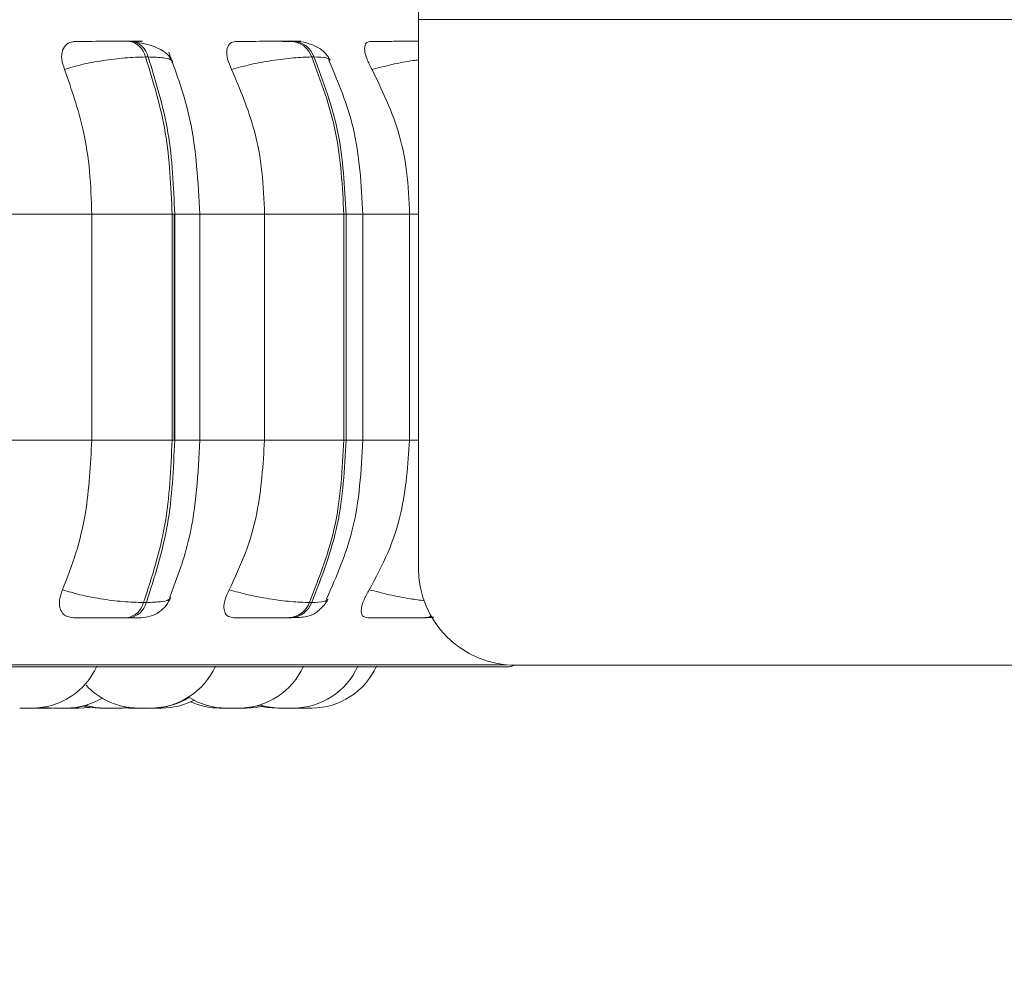
# Model space of a CAD drawing. Units: millimetres. Extents: x 906 to 1319, y 4 to 284.
# Drawn here: x 1146 to 1147, y 97 to 98 of the extents above; entities that cross this region are included whole.
import ezdxf

# ---------------------------------------------------------------- set-up
doc = ezdxf.new("R2010")
doc.units = ezdxf.units.MM
doc.header["$PDSIZE"] = -1
doc.layers.add('DIMENSIONS', color=252, linetype='Continuous')
doc.styles.get("Standard").update_dxf_attribs({"font": 'arial.ttf'})
doc.dimstyles.new('ISO-25 - ab', dxfattribs={"dimtxt": 3, "dimasz": 2.5, "dimexe": 1.25, "dimexo": 0.625, "dimtad": 1, "dimdec": 0, "dimlfac": 30, "dimrnd": 5, "dimzin": 1, "dimtxsty": 'Standard', "dimcen": 2.5, "dimadec": 0, "dimazin": 0, "dimtfac": 1, "dimtdec": 0, "dimtmove": 0, "dimatfit": 3, "dimfxl": 1, "dimlwd": 15, "dimlwe": 15, "dimarcsym": 0})

# ---------------------------------------------------------------- blocks, each defined once
blk = doc.blocks.new('*D37')
at = {"layer": 'Defpoints', "color": 0, "lineweight": 15, "transparency": 16777216}
for p in [(1127.2518, 166.8837), (1176.7903, 166.8837), (1145.4049, 96.8957)]:
    blk.add_point(p, dxfattribs=at)
at = {"layer": 'DIMENSIONS', "color": 0, "lineweight": 15, "transparency": 16777216}
for p, q in [((1176.1653, 166.8837), (1126.0018, 166.8837)), ((1127.2518, 99.3957), (1127.2518, 164.3837)), ((1144.7799, 96.8957), (1126.0018, 96.8957))]:
    blk.add_line(p, q, dxfattribs=at)
for points in [[(1126.8352, 164.3837), (1127.6685, 164.3837), (1127.2518, 166.8837)], [(1126.8352, 99.3957), (1127.6685, 99.3957), (1127.2518, 96.8957)]]:
    blk.add_solid(points, dxfattribs=at)
at = {"layer": 'DIMENSIONS', "color": 0, "lineweight": 15, "transparency": 16777216, "insert": (1124.7042, 131.8897), "char_height": 3, "attachment_point": 5, "rotation": 90}
blk.add_mtext('2100 [82,7"]', dxfattribs=at)
blk = doc.blocks.new('*D56')
at = {"layer": 'Defpoints', "color": 0, "lineweight": 15, "transparency": 16777216}
for p in [(1144.1255, 96.9295), (1209.4565, 96.9273), (1209.4565, 88.0129)]:
    blk.add_point(p, dxfattribs=at)
at = {"layer": 'DIMENSIONS', "color": 0, "lineweight": 15, "transparency": 16777216}
for p, q in [((1144.1255, 96.3045), (1144.1255, 86.7629)), ((1209.4565, 96.3023), (1209.4565, 86.7629)), ((1146.6255, 88.0129), (1206.9565, 88.0129))]:
    blk.add_line(p, q, dxfattribs=at)
for points in [[(1146.6255, 88.4296), (1146.6255, 87.5962), (1144.1255, 88.0129)], [(1206.9565, 88.4296), (1206.9565, 87.5962), (1209.4565, 88.0129)]]:
    blk.add_solid(points, dxfattribs=at)
at = {"layer": 'DIMENSIONS', "color": 0, "lineweight": 15, "transparency": 16777216, "insert": (1176.7903, 90.5605), "char_height": 3, "attachment_point": 5}
blk.add_mtext('1960 [77,2"]', dxfattribs=at)

msp = doc.modelspace()

# ---------------------------------------------------------------- linework, layer by layer
at = {"color": 7, "linetype": 'Continuous', "lineweight": 15}
for p, q in [((1146.607, 97.676), (1146.607, 97.5427)), ((1150.5714, 97.5427), (1146.607, 97.5427)), ((1146.607, 96.976), (1146.607, 97.5427)), ((1146.3103, 97.5204), (1146.3075, 97.5204)), ((1146.4779, 97.5204), (1146.4755, 97.5204)), ((1146.3278, 97.5042), (1146.325, 97.5042)), ((1146.499, 97.5042), (1146.4967, 97.5042)), ((1146.1859, 97.3417), (1146.2695, 97.3417)), ((1146.2695, 97.1084), (1146.2695, 97.3417)), ((1146.2695, 97.3417), (1146.3525, 97.3417)), ((1146.3525, 97.1084), (1146.3525, 97.3417)), ((1146.3525, 97.3417), (1146.3552, 97.3417)), ((1146.3546, 97.3417), (1146.3546, 97.1084)), ((1146.3552, 97.3417), (1146.3552, 97.1084)), ((1146.3811, 97.1084), (1146.3811, 97.3417)), ((1146.448, 97.1084), (1146.448, 97.3417)), ((1146.448, 97.3417), (1146.5299, 97.3417)), ((1146.5299, 97.1084), (1146.5299, 97.3417)), ((1146.5299, 97.3417), (1146.5322, 97.3417)), ((1146.5322, 97.3417), (1146.5322, 97.1084)), ((1146.5495, 97.1084), (1146.5495, 97.3417)), ((1146.5978, 97.1084), (1146.5978, 97.3417)), ((1146.1859, 97.1084), (1146.2695, 97.1084)), ((1146.2695, 97.1084), (1146.3525, 97.1084)), ((1146.3525, 97.1084), (1146.3552, 97.1084)), ((1146.448, 97.1084), (1146.5299, 97.1084)), ((1146.5299, 97.1084), (1146.5322, 97.1084)), ((1146.3231, 96.9407), (1146.3259, 96.9407)), ((1146.4943, 96.9407), (1146.4967, 96.9407)), ((1146.3058, 96.925), (1146.3086, 96.925)), ((1146.4734, 96.925), (1146.4758, 96.925)), ((1146.6117, 96.925), (1146.6136, 96.925)), ((1144.3178, 96.8742), (1146.6978, 96.8742)), ((1150.5714, 96.876), (1146.707, 96.876)), ((1146.2068, 96.8317), (1146.2077, 96.8317)), ((1146.2198, 96.8324), (1146.2301, 96.8317)), ((1146.2223, 96.8317), (1146.2266, 96.8318)), ((1146.2397, 96.8317), (1146.2415, 96.8317)), ((1146.2836, 96.8317), (1146.2839, 96.8317)), ((1146.3006, 96.8317), (1146.3097, 96.8323)), ((1146.3039, 96.8318), (1146.3073, 96.8317)), ((1146.3174, 96.8317), (1146.3176, 96.8317)), ((1146.4105, 96.8317), (1146.4121, 96.8317)), ((1146.4181, 96.8317), (1146.4184, 96.8317)), ((1146.4184, 96.8317), (1146.4201, 96.8317)), ((1146.4688, 96.8317), (1146.4695, 96.8317)), ((1146.4781, 96.8317), (1146.481, 96.8317)), ((1146.481, 96.8317), (1146.4839, 96.8317)), ((1146.4878, 96.8317), (1146.4903, 96.8317))]:
    msp.add_line(p, q, dxfattribs=at)
at = {"color": 8, "linetype": 'Continuous', "lineweight": 15}
for p, q in [((1146.3552, 97.3417), (1146.3811, 97.3417)), ((1146.3811, 97.3417), (1146.448, 97.3417)), ((1146.5322, 97.3417), (1146.5495, 97.3417)), ((1146.5495, 97.3417), (1146.5978, 97.3417)), ((1146.5978, 97.3417), (1146.607, 97.3417)), ((1146.3552, 97.1084), (1146.3811, 97.1084)), ((1146.3811, 97.1084), (1146.448, 97.1084)), ((1146.5322, 97.1084), (1146.5495, 97.1084)), ((1146.5495, 97.1084), (1146.5978, 97.1084)), ((1146.5978, 97.1084), (1146.607, 97.1084)), ((1145.0532, 96.8764), (1146.698, 96.8764))]:
    msp.add_line(p, q, dxfattribs=at)
at = {"color": 8, "linetype": 'Continuous', "lineweight": 15, "flags": 128}
msp.add_lwpolyline([(1146.6204, 96.926), (1146.6171, 96.9253), (1146.6136, 96.925)], dxfattribs=at)
at = {"color": 7, "linetype": 'Continuous', "lineweight": 15, "flags": 128}
for points in [[(1146.2096, 96.8317), (1146.2201, 96.8324), (1146.2202, 96.8325)], [(1146.2436, 96.8317), (1146.2541, 96.8324), (1146.2638, 96.8345)], [(1146.2563, 96.8317), (1146.2668, 96.8324), (1146.2673, 96.8325)], [(1146.261, 96.8338), (1146.2678, 96.8324), (1146.2783, 96.8317)], [(1146.2637, 96.8345), (1146.2732, 96.8324), (1146.2837, 96.8317)], [(1146.2965, 96.8317), (1146.307, 96.8324), (1146.3077, 96.8325)], [(1146.2968, 96.8317), (1146.3073, 96.8324), (1146.3078, 96.8325)], [(1146.4291, 96.8317), (1146.4396, 96.8324), (1146.4472, 96.8339)], [(1146.4451, 96.8334), (1146.4506, 96.8324), (1146.4611, 96.8317)]]:
    msp.add_lwpolyline(points, dxfattribs=at)
at = {"color": 7, "linetype": 'Continuous', "lineweight": 15}
for centre, radius, start, end in [((1146.3045, 97.4996), 0.0211, 12.6828, 81.8864), ((1146.3072, 97.4996), 0.0211, 12.6825, 81.8867), ((1146.4737, 97.4961), 0.0244, 19.3563, 85.9282), ((1146.476, 97.4961), 0.0244, 19.3559, 85.9286), ((1146.707, 96.976), 0.1, 180, 270), ((1146.3028, 96.9456), 0.0208, 278.1332, 346.2797), ((1146.3056, 96.9456), 0.0208, 278.1332, 346.2797), ((1146.4717, 96.9492), 0.0242, 274.1781, 339.5534), ((1146.474, 96.9492), 0.0242, 274.1781, 339.5534), ((1146.2079, 96.905), 0.0733, 270, 335.8523), ((1146.3304, 96.905), 0.0733, 270, 335.8523), ((1146.4214, 96.905), 0.0733, 270, 335.8523), ((1146.4776, 96.905), 0.0733, 270, 335.8523), ((1146.4967, 96.905), 0.0733, 270, 335.8523), ((1146.6978, 96.8909), 0.0167, 270, 296.5938), ((1146.6989, 96.8909), 0.0167, 270, 296.5938), ((1146.3175, 96.905), 0.0733, 222.6089, 270), ((1146.2429, 96.905), 0.0733, 270, 301.1852), ((1146.3317, 96.905), 0.0733, 270, 302.0494), ((1146.3416, 96.905), 0.0733, 270, 297.5703), ((1146.4086, 96.905), 0.0733, 238.3716, 270), ((1146.4015, 96.905), 0.0733, 245.9243, 270), ((1146.4224, 96.905), 0.0733, 270, 287.0071), ((1146.4648, 96.905), 0.0733, 253.1834, 270)]:
    msp.add_arc(centre, radius, start, end, dxfattribs=at)
at = {"color": 8, "linetype": 'Continuous', "lineweight": 15}
msp.add_arc((1146.6117, 96.9493), 0.0243, 270.098, 290.3078, dxfattribs=at)
at = {"color": 7, "linetype": 'Continuous', "lineweight": 15}
for points, knots in [([(1146.2414, 97.4912), (1146.2402, 97.4949), (1146.2378, 97.5021), (1146.2387, 97.5114), (1146.2429, 97.5174), (1146.2485, 97.52), (1146.2522, 97.5202), (1146.2535, 97.5202)], [0, 0, 0, 0, 0.2479828, 0.4963181, 0.7329113, 0.9101993, 1, 1, 1, 1]), ([(1146.2535, 97.5202), (1146.2566, 97.5203), (1146.2629, 97.5203), (1146.2747, 97.5203), (1146.285, 97.5204), (1146.293, 97.5204), (1146.3008, 97.5204), (1146.3052, 97.5204), (1146.3074, 97.5204)], [0, 0, 0, 0, 0.2499121, 0.4992519, 0.6266227, 0.749881, 0.8759179, 1, 1, 1, 1]), ([(1146.3085, 97.5202), (1146.3119, 97.5203), (1146.3186, 97.5203), (1146.3221, 97.5203), (1146.3219, 97.5204), (1146.3198, 97.5204), (1146.3161, 97.5204), (1146.3122, 97.5204), (1146.3102, 97.5204)], [0, 0, 0, 0, 0.249936, 0.499262, 0.626968, 0.749884, 0.876072, 1, 1, 1, 1]), ([(1146.3531, 97.499), (1146.3515, 97.5018), (1146.3484, 97.5073), (1146.3389, 97.5131), (1146.3277, 97.5172), (1146.3193, 97.5187), (1146.3154, 97.5194)], [0, 0, 0, 0, 0.281735, 0.54632, 0.786897, 1, 1, 1, 1]), ([(1146.414, 97.4912), (1146.4124, 97.4949), (1146.4092, 97.5021), (1146.4085, 97.5114), (1146.411, 97.5174), (1146.4153, 97.52), (1146.4185, 97.5202), (1146.4196, 97.5202)], [0, 0, 0, 0, 0.247958, 0.496308, 0.732914, 0.91019, 1, 1, 1, 1]), ([(1146.4196, 97.5202), (1146.4234, 97.5203), (1146.431, 97.5203), (1146.4439, 97.5203), (1146.4544, 97.5204), (1146.4623, 97.5204), (1146.4696, 97.5204), (1146.4735, 97.5204), (1146.4754, 97.5204)], [0, 0, 0, 0, 0.249944, 0.499267, 0.626629, 0.749885, 0.875896, 1, 1, 1, 1]), ([(1146.4664, 97.5202), (1146.4704, 97.5203), (1146.4784, 97.5203), (1146.4842, 97.5203), (1146.4858, 97.5204), (1146.4851, 97.5204), (1146.4826, 97.5204), (1146.4794, 97.5204), (1146.4778, 97.5204)], [0, 0, 0, 0, 0.249991, 0.4992681, 0.6269433, 0.7499458, 0.8760601, 1, 1, 1, 1]), ([(1146.5159, 97.5008), (1146.514, 97.5039), (1146.5104, 97.5098), (1146.5004, 97.5159), (1146.4891, 97.5197), (1146.4815, 97.5202), (1146.4779, 97.5204)], [0, 0, 0, 0, 0.287654, 0.553995, 0.79189, 1, 1, 1, 1]), ([(1146.559, 97.4912), (1146.5571, 97.4949), (1146.5533, 97.5021), (1146.5509, 97.5114), (1146.5517, 97.5174), (1146.5546, 97.52), (1146.5571, 97.5202), (1146.5579, 97.5202)], [0, 0, 0, 0, 0.247969, 0.496344, 0.732922, 0.910125, 1, 1, 1, 1]), ([(1146.5579, 97.5202), (1146.5623, 97.5203), (1146.5711, 97.5203), (1146.5846, 97.5203), (1146.595, 97.5204), (1146.6019, 97.5204), (1146.6055, 97.5204), (1146.607, 97.5204)], [0, 0, 0, 0, 0.298097, 0.595458, 0.747359, 0.894356, 1, 1, 1, 1]), ([(1146.3811, 97.3417), (1146.3793, 97.3749), (1146.3762, 97.4342), (1146.3573, 97.4863), (1146.349, 97.5092)], [0, 0, 0, 0, 0.561008, 1, 1, 1, 1]), ([(1146.2414, 97.4912), (1146.2472, 97.493), (1146.259, 97.4966), (1146.281, 97.5007), (1146.3046, 97.5036), (1146.3181, 97.504), (1146.325, 97.5042)], [0, 0, 0, 0, 0.236579, 0.482317, 0.737988, 1, 1, 1, 1]), ([(1146.3525, 97.3417), (1146.3513, 97.3703), (1146.3488, 97.4275), (1146.333, 97.4786), (1146.325, 97.5042)], [0, 0, 0, 0, 0.5, 1, 1, 1, 1]), ([(1146.3278, 97.5042), (1146.3357, 97.4786), (1146.3516, 97.4275), (1146.354, 97.3703), (1146.3552, 97.3417)], [0, 0, 0, 0, 0.5, 1, 1, 1, 1]), ([(1146.414, 97.4912), (1146.4204, 97.493), (1146.4334, 97.4966), (1146.4559, 97.5007), (1146.4787, 97.5036), (1146.4906, 97.504), (1146.4967, 97.5042)], [0, 0, 0, 0, 0.2365681, 0.4823122, 0.7379863, 1, 1, 1, 1]), ([(1146.5299, 97.3417), (1146.5284, 97.3703), (1146.5255, 97.4275), (1146.5063, 97.4786), (1146.4967, 97.5042)], [0, 0, 0, 0, 0.499998, 1, 1, 1, 1]), ([(1146.499, 97.5042), (1146.5086, 97.4786), (1146.5278, 97.4275), (1146.5307, 97.3703), (1146.5322, 97.3417)], [0, 0, 0, 0, 0.500001, 1, 1, 1, 1]), ([(1146.5495, 97.3417), (1146.5479, 97.3723), (1146.5449, 97.4285), (1146.5241, 97.4778), (1146.5145, 97.5004)], [0, 0, 0, 0, 0.543616, 1, 1, 1, 1]), ([(1146.2695, 97.3417), (1146.269, 97.3564), (1146.2681, 97.3859), (1146.2602, 97.4377), (1146.2485, 97.4709), (1146.2414, 97.4912)], [0, 0, 0, 0, 0.279112, 0.558213, 1, 1, 1, 1]), ([(1146.448, 97.3417), (1146.4474, 97.3564), (1146.4463, 97.3859), (1146.4367, 97.4377), (1146.4226, 97.4709), (1146.414, 97.4912)], [0, 0, 0, 0, 0.279111, 0.558216, 1, 1, 1, 1]), ([(1146.5978, 97.3417), (1146.5972, 97.3564), (1146.596, 97.3859), (1146.5849, 97.4377), (1146.5689, 97.4709), (1146.559, 97.4912)], [0, 0, 0, 0, 0.279119, 0.558232, 1, 1, 1, 1]), ([(1146.2393, 96.9539), (1146.2442, 96.9664), (1146.2539, 96.9913), (1146.2662, 97.0429), (1146.2682, 97.083), (1146.2695, 97.1084)], [0, 0, 0, 0, 0.269323, 0.538538, 1, 1, 1, 1]), ([(1146.3231, 96.9407), (1146.3316, 96.967), (1146.3486, 97.0195), (1146.3512, 97.0787), (1146.3525, 97.1084)], [0, 0, 0, 0, 0.500004, 1, 1, 1, 1]), ([(1146.3552, 97.1084), (1146.3539, 97.0787), (1146.3513, 97.0195), (1146.3343, 96.967), (1146.3259, 96.9407)], [0, 0, 0, 0, 0.499998, 1, 1, 1, 1]), ([(1146.3502, 96.9463), (1146.3577, 96.9663), (1146.3764, 97.0164), (1146.3793, 97.0738), (1146.3811, 97.1084)], [0, 0, 0, 0, 0.399764, 1, 1, 1, 1]), ([(1146.4115, 96.9539), (1146.4173, 96.9664), (1146.4291, 96.9913), (1146.444, 97.0429), (1146.4464, 97.083), (1146.448, 97.1084)], [0, 0, 0, 0, 0.269325, 0.538539, 1, 1, 1, 1]), ([(1146.4943, 96.9407), (1146.5046, 96.967), (1146.5252, 97.0195), (1146.5283, 97.0787), (1146.5299, 97.1084)], [0, 0, 0, 0, 0.500001, 1, 1, 1, 1]), ([(1146.5322, 97.1084), (1146.5306, 97.0787), (1146.5275, 97.0195), (1146.507, 96.967), (1146.4967, 96.9407)], [0, 0, 0, 0, 0.499999, 1, 1, 1, 1]), ([(1146.512, 96.9446), (1146.5222, 96.9677), (1146.5446, 97.0184), (1146.5478, 97.0767), (1146.5495, 97.1084)], [0, 0, 0, 0, 0.456961, 1, 1, 1, 1]), ([(1146.5562, 96.9539), (1146.5629, 96.9664), (1146.5763, 96.9913), (1146.5933, 97.0429), (1146.5961, 97.083), (1146.5978, 97.1084)], [0, 0, 0, 0, 0.269323, 0.538537, 1, 1, 1, 1]), ([(1146.2509, 96.925), (1146.2485, 96.9253), (1146.2437, 96.9258), (1146.2389, 96.9296), (1146.2361, 96.9354), (1146.2357, 96.9437), (1146.2381, 96.9504), (1146.2393, 96.9539)], [0, 0, 0, 0, 0.174733, 0.348608, 0.538314, 0.755978, 1, 1, 1, 1]), ([(1146.2393, 96.9539), (1146.2451, 96.9521), (1146.2569, 96.9485), (1146.2788, 96.9443), (1146.3025, 96.9413), (1146.3162, 96.9409), (1146.3231, 96.9407)], [0, 0, 0, 0, 0.235268, 0.480705, 0.736679, 1, 1, 1, 1]), ([(1146.4164, 96.925), (1146.4144, 96.9253), (1146.4104, 96.9258), (1146.407, 96.9296), (1146.4056, 96.9354), (1146.4067, 96.9437), (1146.4098, 96.9504), (1146.4115, 96.9539)], [0, 0, 0, 0, 0.174665, 0.348642, 0.538287, 0.755975, 1, 1, 1, 1]), ([(1146.4115, 96.9539), (1146.4178, 96.9521), (1146.4308, 96.9485), (1146.4533, 96.9443), (1146.4763, 96.9413), (1146.4883, 96.9409), (1146.4943, 96.9407)], [0, 0, 0, 0, 0.235263, 0.480706, 0.736676, 1, 1, 1, 1]), ([(1146.5542, 96.925), (1146.5527, 96.9253), (1146.5496, 96.9258), (1146.5477, 96.9296), (1146.5479, 96.9354), (1146.5505, 96.9437), (1146.5542, 96.9504), (1146.5562, 96.9539)], [0, 0, 0, 0, 0.174692, 0.348636, 0.538324, 0.755981, 1, 1, 1, 1]), ([(1146.3199, 96.925), (1146.3233, 96.9253), (1146.3301, 96.9259), (1146.3393, 96.9305), (1146.3468, 96.9373), (1146.3497, 96.9431), (1146.3511, 96.9459)], [0, 0, 0, 0, 0.249796, 0.507594, 0.761262, 1, 1, 1, 1]), ([(1146.4758, 96.925), (1146.4788, 96.9251), (1146.4848, 96.9252), (1146.4914, 96.926), (1146.4965, 96.9275), (1146.5004, 96.9297), (1146.5033, 96.9319), (1146.5052, 96.9336), (1146.5071, 96.9354), (1146.5093, 96.9378), (1146.5117, 96.9408), (1146.5129, 96.943), (1146.5135, 96.9441)], [0, 0, 0, 0, 0.1735552, 0.3519978, 0.5130022, 0.6366963, 0.6864765, 0.7310868, 0.7731716, 0.8151706, 0.9039524, 1, 1, 1, 1]), ([(1146.2509, 96.925), (1146.254, 96.925), (1146.2603, 96.925), (1146.2723, 96.925), (1146.2828, 96.925), (1146.291, 96.925), (1146.299, 96.925), (1146.3035, 96.925), (1146.3058, 96.925)], [0, 0, 0, 0, 0.250057, 0.499287, 0.626966, 0.749966, 0.876123, 1, 1, 1, 1]), ([(1146.3086, 96.925), (1146.3106, 96.925), (1146.3146, 96.925), (1146.3184, 96.925), (1146.32, 96.925), (1146.3208, 96.925), (1146.3199, 96.925), (1146.3199, 96.925)], [0, 0, 0, 0, 0.2463112, 0.4976931, 0.7419948, 0.9966816, 1, 1, 1, 1]), ([(1146.4164, 96.925), (1146.4202, 96.925), (1146.4279, 96.925), (1146.441, 96.925), (1146.4518, 96.925), (1146.4599, 96.925), (1146.4675, 96.925), (1146.4715, 96.925), (1146.4734, 96.925)], [0, 0, 0, 0, 0.250038, 0.499282, 0.626961, 0.749961, 0.876129, 1, 1, 1, 1]), ([(1146.5542, 96.925), (1146.5587, 96.925), (1146.5676, 96.925), (1146.5813, 96.925), (1146.5922, 96.925), (1146.5999, 96.925), (1146.6068, 96.925), (1146.6101, 96.925), (1146.6117, 96.925)], [0, 0, 0, 0, 0.250043, 0.499282, 0.626961, 0.74996, 0.87613, 1, 1, 1, 1]), ([(1146.6136, 96.925), (1146.6159, 96.925), (1146.6193, 96.9251), (1146.622, 96.9255), (1146.6229, 96.9256)], [0, 0, 0, 0, 0.687385, 1, 1, 1, 1]), ([(1146.1951, 96.8317), (1146.1951, 96.8317), (1146.1951, 96.8317), (1146.1951, 96.8317), (1146.1954, 96.8317), (1146.1964, 96.8317), (1146.1969, 96.8317)], [0, 0, 0, 0, 0.007135, 0.072946, 0.498924, 1, 1, 1, 1]), ([(1146.1967, 96.8317), (1146.1967, 96.8317), (1146.1967, 96.8317), (1146.1968, 96.8317), (1146.1971, 96.8317), (1146.1976, 96.8317), (1146.1979, 96.8317), (1146.198, 96.8317)], [0, 0, 0, 0, 0.00992, 0.09128, 0.625319, 0.941695, 1, 1, 1, 1]), ([(1146.1969, 96.8317), (1146.1976, 96.8317), (1146.1986, 96.8317), (1146.2002, 96.8317), (1146.201, 96.8317), (1146.2015, 96.8317), (1146.2016, 96.8317), (1146.2024, 96.8317), (1146.2037, 96.8317), (1146.205, 96.8317), (1146.2058, 96.8317), (1146.206, 96.8317), (1146.206, 96.8317), (1146.2061, 96.8317), (1146.2067, 96.8317), (1146.2074, 96.8317), (1146.2079, 96.8317), (1146.2079, 96.8317), (1146.2079, 96.8317)], [0, 0, 0, 0, 0.165778, 0.249491, 0.333103, 0.333875, 0.339817, 0.356179, 0.498906, 0.582742, 0.666414, 0.666708, 0.667984, 0.67194, 0.685985, 0.833244, 0.949478, 1, 1, 1, 1]), ([(1146.2024, 96.8317), (1146.2027, 96.8317), (1146.2029, 96.8317), (1146.2033, 96.8317), (1146.2038, 96.8317), (1146.2043, 96.8317), (1146.2047, 96.8317)], [0, 0, 0, 0, 0.328965, 0.347777, 0.492443, 1, 1, 1, 1]), ([(1146.2077, 96.8317), (1146.2082, 96.8317), (1146.209, 96.8317), (1146.2095, 96.8317), (1146.2096, 96.8317), (1146.2096, 96.8317)], [0, 0, 0, 0, 0.497252, 0.748682, 1, 1, 1, 1]), ([(1146.2096, 96.8317), (1146.2097, 96.8317), (1146.2099, 96.8317), (1146.2109, 96.8317), (1146.2114, 96.8317)], [0, 0, 0, 0, 0.409469, 1, 1, 1, 1]), ([(1146.2114, 96.8317), (1146.2121, 96.8317), (1146.2131, 96.8317), (1146.2147, 96.8317), (1146.2156, 96.8317), (1146.2161, 96.8317), (1146.2162, 96.8317), (1146.217, 96.8317), (1146.2182, 96.8317), (1146.2196, 96.8317), (1146.2202, 96.8317), (1146.2205, 96.8317), (1146.2205, 96.8317), (1146.2206, 96.8317), (1146.2212, 96.8317), (1146.2219, 96.8317), (1146.2223, 96.8317), (1146.2223, 96.8317), (1146.2223, 96.8317)], [0, 0, 0, 0, 0.167179, 0.251623, 0.335972, 0.336763, 0.34277, 0.359273, 0.503256, 0.587869, 0.672265, 0.672465, 0.673909, 0.677769, 0.692067, 0.840584, 0.95793, 1, 1, 1, 1]), ([(1146.2159, 96.8317), (1146.2159, 96.8317), (1146.2159, 96.8317), (1146.2162, 96.8317), (1146.2166, 96.8317), (1146.2169, 96.8317)], [0, 0, 0, 0, 0.272295, 0.665776, 1, 1, 1, 1]), ([(1146.2196, 96.8317), (1146.2204, 96.8317), (1146.2216, 96.8317), (1146.2233, 96.8317), (1146.2241, 96.8317), (1146.2245, 96.8317), (1146.2246, 96.8317), (1146.2254, 96.8317), (1146.2264, 96.8317), (1146.2275, 96.8317), (1146.2279, 96.8317), (1146.2281, 96.8317), (1146.2281, 96.8317), (1146.2281, 96.8317), (1146.2285, 96.8317), (1146.2286, 96.8317), (1146.2287, 96.8317)], [0, 0, 0, 0, 0.198873, 0.299346, 0.399694, 0.400618, 0.407769, 0.427395, 0.598701, 0.699293, 0.799844, 0.80003, 0.801769, 0.806307, 0.823404, 1, 1, 1, 1]), ([(1146.2301, 96.8317), (1146.2301, 96.8317), (1146.2301, 96.8317), (1146.2304, 96.8317), (1146.2306, 96.8317), (1146.231, 96.8317), (1146.2319, 96.8317), (1146.2333, 96.8317), (1146.234, 96.8317)], [0, 0, 0, 0, 0.1654535, 0.333038, 0.3387582, 0.3826074, 0.6664977, 1, 1, 1, 1]), ([(1146.2308, 96.8317), (1146.2308, 96.8317), (1146.2309, 96.8317), (1146.2311, 96.8317), (1146.2314, 96.8317), (1146.2317, 96.8317), (1146.2324, 96.8317), (1146.2335, 96.8317), (1146.2342, 96.8317), (1146.2345, 96.8317)], [0, 0, 0, 0, 0.175614, 0.351206, 0.356594, 0.401757, 0.69848, 0.874273, 1, 1, 1, 1]), ([(1146.234, 96.8317), (1146.2348, 96.8317), (1146.2361, 96.8317), (1146.2378, 96.8317), (1146.2386, 96.8317), (1146.239, 96.8317), (1146.2391, 96.8317), (1146.2398, 96.8317), (1146.2409, 96.8317), (1146.2419, 96.8317), (1146.2423, 96.8317), (1146.2424, 96.8317), (1146.2424, 96.8317), (1146.2425, 96.8317), (1146.2428, 96.8317), (1146.2429, 96.8317), (1146.2429, 96.8317)], [0, 0, 0, 0, 0.198947, 0.299445, 0.399785, 0.400709, 0.40787, 0.427472, 0.598788, 0.699468, 0.799934, 0.800264, 0.801973, 0.806438, 0.823408, 1, 1, 1, 1]), ([(1146.2429, 96.8317), (1146.243, 96.8317), (1146.2431, 96.8317), (1146.2432, 96.8317), (1146.2432, 96.8317), (1146.2435, 96.8317), (1146.2436, 96.8317), (1146.2437, 96.8317)], [0, 0, 0, 0, 0.1751476, 0.1793098, 0.2089692, 0.2902711, 1, 1, 1, 1]), ([(1146.2436, 96.8317), (1146.2437, 96.8317), (1146.2438, 96.8317), (1146.2441, 96.8317), (1146.2448, 96.8317), (1146.2461, 96.8317), (1146.2468, 96.8317), (1146.2472, 96.8317), (1146.2473, 96.8317), (1146.2481, 96.8317), (1146.2497, 96.8317), (1146.2513, 96.8317), (1146.2521, 96.8317)], [0, 0, 0, 0, 0.047805, 0.080206, 0.308803, 0.424681, 0.540485, 0.541635, 0.550153, 0.572928, 0.770054, 1, 1, 1, 1]), ([(1146.2521, 96.8317), (1146.2529, 96.8317), (1146.254, 96.8317), (1146.2552, 96.8317), (1146.2555, 96.8317), (1146.2557, 96.8317), (1146.2558, 96.8317), (1146.2561, 96.8317), (1146.2563, 96.8317), (1146.2564, 96.8317)], [0, 0, 0, 0, 0.332114, 0.50008, 0.6677, 0.669174, 0.681076, 0.713887, 1, 1, 1, 1]), ([(1146.2784, 96.8317), (1146.2784, 96.8317), (1146.2783, 96.8317), (1146.2788, 96.8317), (1146.2792, 96.8317), (1146.2795, 96.8317), (1146.28, 96.8317), (1146.2812, 96.8317), (1146.2828, 96.8317), (1146.2836, 96.8317)], [0, 0, 0, 0, 0.153901, 0.295861, 0.437511, 0.442207, 0.479202, 0.718525, 1, 1, 1, 1]), ([(1146.2838, 96.8317), (1146.2838, 96.8317), (1146.2838, 96.8317), (1146.2843, 96.8317), (1146.2847, 96.8317), (1146.285, 96.8317), (1146.2851, 96.8317), (1146.2857, 96.8317), (1146.2869, 96.8317), (1146.2884, 96.8317), (1146.2893, 96.8317)], [0, 0, 0, 0, 0.179744, 0.317308, 0.454849, 0.456069, 0.466331, 0.493132, 0.727162, 1, 1, 1, 1]), ([(1146.2839, 96.8317), (1146.2839, 96.8317), (1146.2839, 96.8317), (1146.2841, 96.8317), (1146.2845, 96.8317), (1146.2855, 96.8317), (1146.2861, 96.8317), (1146.2865, 96.8317), (1146.2866, 96.8317), (1146.2872, 96.8317), (1146.2888, 96.8317), (1146.2903, 96.8317), (1146.2912, 96.8317)], [0, 0, 0, 0, 0.062666, 0.094347, 0.319617, 0.433717, 0.547524, 0.548705, 0.557027, 0.579489, 0.773644, 1, 1, 1, 1]), ([(1146.2877, 96.8317), (1146.2877, 96.8317), (1146.2877, 96.8317), (1146.2878, 96.8317), (1146.288, 96.8317), (1146.2886, 96.8317), (1146.2888, 96.8317)], [0, 0, 0, 0, 0.047053, 0.148361, 0.828365, 1, 1, 1, 1]), ([(1146.2893, 96.8317), (1146.2901, 96.8317), (1146.2914, 96.8317), (1146.293, 96.8317), (1146.2937, 96.8317), (1146.294, 96.8317), (1146.2941, 96.8317), (1146.2948, 96.8317), (1146.2956, 96.8317), (1146.2962, 96.8317), (1146.2964, 96.8317), (1146.2965, 96.8317), (1146.2965, 96.8317), (1146.2965, 96.8317), (1146.2965, 96.8317), (1146.2965, 96.8317), (1146.2965, 96.8317)], [0, 0, 0, 0, 0.229461, 0.345348, 0.461087, 0.462201, 0.470474, 0.493114, 0.690784, 0.807039, 0.922772, 0.923139, 0.924978, 0.930125, 0.949923, 1, 1, 1, 1]), ([(1146.2968, 96.8317), (1146.2969, 96.8317), (1146.2974, 96.8317), (1146.2982, 96.8317), (1146.2988, 96.8317), (1146.2991, 96.8317), (1146.2991, 96.8317), (1146.2996, 96.8317), (1146.3002, 96.8317), (1146.3006, 96.8317), (1146.3005, 96.8317), (1146.3005, 96.8317)], [0, 0, 0, 0, 0.043655, 0.216063, 0.388079, 0.389772, 0.401851, 0.435704, 0.729364, 0.901976, 1, 1, 1, 1]), ([(1146.3073, 96.8317), (1146.3073, 96.8317), (1146.3073, 96.8317), (1146.3078, 96.8317), (1146.3082, 96.8317), (1146.3085, 96.8317), (1146.309, 96.8317), (1146.3099, 96.8317), (1146.3113, 96.8317), (1146.3122, 96.8317), (1146.3127, 96.8317), (1146.3135, 96.8317), (1146.3152, 96.8317), (1146.3166, 96.8317), (1146.3174, 96.8317)], [0, 0, 0, 0, 0.098401, 0.189168, 0.279737, 0.282541, 0.305818, 0.459064, 0.54973, 0.64027, 0.643365, 0.667006, 0.820001, 1, 1, 1, 1]), ([(1146.3175, 96.8317), (1146.3176, 96.8317), (1146.3177, 96.8317), (1146.3185, 96.8317), (1146.3197, 96.8317), (1146.3204, 96.8317)], [0, 0, 0, 0, 0.217699, 0.613411, 1, 1, 1, 1]), ([(1146.319, 96.8317), (1146.3189, 96.8317), (1146.3189, 96.8317), (1146.3193, 96.8317), (1146.3197, 96.8317), (1146.32, 96.8317), (1146.32, 96.8317), (1146.3205, 96.8317), (1146.3214, 96.8317), (1146.3228, 96.8317), (1146.3236, 96.8317), (1146.3242, 96.8317), (1146.325, 96.8317), (1146.3267, 96.8317), (1146.3281, 96.8317), (1146.3288, 96.8317)], [0, 0, 0, 0, 0.089393, 0.181157, 0.272615, 0.273356, 0.279912, 0.297824, 0.453757, 0.545254, 0.636759, 0.639866, 0.663741, 0.818258, 1, 1, 1, 1]), ([(1146.3204, 96.8317), (1146.3211, 96.8317), (1146.3222, 96.8317), (1146.3239, 96.8317), (1146.3248, 96.8317), (1146.3252, 96.8317), (1146.3253, 96.8317), (1146.3262, 96.8317), (1146.3273, 96.8317), (1146.3286, 96.8317), (1146.3288, 96.8317), (1146.3293, 96.8317), (1146.3293, 96.8317), (1146.3294, 96.8317), (1146.3298, 96.8317), (1146.3303, 96.8317), (1146.3303, 96.8317), (1146.3303, 96.8317)], [0, 0, 0, 0, 0.180752, 0.272083, 0.363275, 0.364148, 0.370658, 0.388471, 0.544151, 0.635649, 0.726999, 0.727107, 0.72878, 0.732929, 0.748323, 0.909172, 1, 1, 1, 1]), ([(1146.3313, 96.8317), (1146.3314, 96.8317), (1146.3315, 96.8317), (1146.3316, 96.8317), (1146.3316, 96.8317), (1146.3317, 96.8317), (1146.3316, 96.8317), (1146.3316, 96.8317)], [0, 0, 0, 0, 0.424332, 0.429868, 0.470525, 0.582819, 1, 1, 1, 1]), ([(1146.3315, 96.8317), (1146.3316, 96.8317), (1146.3323, 96.8317), (1146.3337, 96.8317), (1146.3353, 96.8317), (1146.3362, 96.8317), (1146.3366, 96.8317), (1146.3367, 96.8317), (1146.3375, 96.8317), (1146.3387, 96.8317), (1146.3399, 96.8317), (1146.3404, 96.8317), (1146.3406, 96.8317), (1146.3406, 96.8317), (1146.3407, 96.8317), (1146.3411, 96.8317), (1146.3416, 96.8317), (1146.3416, 96.8317), (1146.3416, 96.8317)], [0, 0, 0, 0, 0.0231692, 0.2014659, 0.2915525, 0.3815166, 0.3823783, 0.3887351, 0.4063461, 0.559916, 0.6501563, 0.740228, 0.7404049, 0.7419166, 0.7459701, 0.7613633, 0.9197006, 1, 1, 1, 1]), ([(1146.4015, 96.8317), (1146.4015, 96.8317), (1146.4014, 96.8317), (1146.4016, 96.8317), (1146.4018, 96.8317), (1146.4021, 96.8317), (1146.4024, 96.8317), (1146.4032, 96.8317), (1146.4044, 96.8317), (1146.4052, 96.8317), (1146.4057, 96.8317), (1146.4065, 96.8317), (1146.4075, 96.8317), (1146.4084, 96.8317), (1146.4086, 96.8317)], [0, 0, 0, 0, 0.013029, 0.129196, 0.245159, 0.248575, 0.278377, 0.476957, 0.594168, 0.711207, 0.715125, 0.745708, 0.943415, 1, 1, 1, 1]), ([(1146.4086, 96.8317), (1146.4086, 96.8317), (1146.4087, 96.8317), (1146.4089, 96.8317), (1146.4091, 96.8317), (1146.4095, 96.8317), (1146.4104, 96.8317), (1146.4118, 96.8317), (1146.4126, 96.8317)], [0, 0, 0, 0, 0.165891, 0.333388, 0.339105, 0.382931, 0.666673, 1, 1, 1, 1]), ([(1146.4095, 96.8317), (1146.4095, 96.8317), (1146.4096, 96.8317), (1146.4098, 96.8317), (1146.4101, 96.8317), (1146.4104, 96.8317), (1146.4111, 96.8317), (1146.4122, 96.8317), (1146.4128, 96.8317), (1146.4131, 96.8317)], [0, 0, 0, 0, 0.177765, 0.355512, 0.36098, 0.406683, 0.707067, 0.884637, 1, 1, 1, 1]), ([(1146.4126, 96.8317), (1146.4134, 96.8317), (1146.4146, 96.8317), (1146.4163, 96.8317), (1146.4171, 96.8317), (1146.4175, 96.8317), (1146.4176, 96.8317), (1146.4184, 96.8317), (1146.4194, 96.8317), (1146.4204, 96.8317), (1146.4208, 96.8317), (1146.4209, 96.8317), (1146.421, 96.8317), (1146.421, 96.8317), (1146.4213, 96.8317), (1146.4214, 96.8317), (1146.4215, 96.8317)], [0, 0, 0, 0, 0.198899, 0.299375, 0.399723, 0.400797, 0.407839, 0.427442, 0.598773, 0.69946, 0.799934, 0.800265, 0.801973, 0.806439, 0.823705, 1, 1, 1, 1]), ([(1146.4214, 96.8317), (1146.4216, 96.8317), (1146.4218, 96.8317), (1146.4219, 96.8317), (1146.4219, 96.8317), (1146.4222, 96.8317), (1146.4223, 96.8317), (1146.4224, 96.8317)], [0, 0, 0, 0, 0.270699, 0.274409, 0.299602, 0.371564, 1, 1, 1, 1]), ([(1146.4224, 96.8317), (1146.4225, 96.8317), (1146.4231, 96.8317), (1146.4241, 96.8317), (1146.4249, 96.8317), (1146.4253, 96.8317), (1146.4254, 96.8317), (1146.4262, 96.8317), (1146.4272, 96.8317), (1146.4281, 96.8317), (1146.4286, 96.8317), (1146.4287, 96.8317), (1146.4287, 96.8317), (1146.4287, 96.8317), (1146.429, 96.8317), (1146.4291, 96.8317), (1146.4291, 96.8317)], [0, 0, 0, 0, 0.047605, 0.168672, 0.289562, 0.290733, 0.299294, 0.322971, 0.529273, 0.650516, 0.771547, 0.771939, 0.773979, 0.779499, 0.799976, 1, 1, 1, 1]), ([(1146.4649, 96.8317), (1146.4649, 96.8317), (1146.4648, 96.8317), (1146.4652, 96.8317), (1146.4656, 96.8317), (1146.4659, 96.8317), (1146.466, 96.8317), (1146.4664, 96.8317), (1146.4676, 96.8317), (1146.4691, 96.8317), (1146.4699, 96.8317)], [0, 0, 0, 0, 0.140581, 0.28489, 0.428719, 0.430318, 0.44074, 0.46899, 0.714111, 1, 1, 1, 1]), ([(1146.4652, 96.8317), (1146.4653, 96.8317), (1146.4653, 96.8317), (1146.4654, 96.8317), (1146.4656, 96.8317), (1146.4661, 96.8317), (1146.4671, 96.8317), (1146.4678, 96.8317), (1146.4682, 96.8317), (1146.4689, 96.8317), (1146.4705, 96.8317), (1146.4721, 96.8317), (1146.4729, 96.8317)], [0, 0, 0, 0, 0.110658, 0.113889, 0.14232, 0.332014, 0.444024, 0.555918, 0.559736, 0.588825, 0.777775, 1, 1, 1, 1]), ([(1146.4699, 96.8317), (1146.4708, 96.8317), (1146.472, 96.8317), (1146.4737, 96.8317), (1146.4744, 96.8317), (1146.4748, 96.8317), (1146.4749, 96.8317), (1146.4756, 96.8317), (1146.4764, 96.8317), (1146.4772, 96.8317), (1146.4774, 96.8317), (1146.4775, 96.8317), (1146.4775, 96.8317), (1146.4775, 96.8317), (1146.4776, 96.8317), (1146.4776, 96.8317), (1146.4775, 96.8317)], [0, 0, 0, 0, 0.220919, 0.33257, 0.444165, 0.44509, 0.453075, 0.47492, 0.665197, 0.776862, 0.888357, 0.888711, 0.890504, 0.895857, 0.914749, 1, 1, 1, 1]), ([(1146.4729, 96.8317), (1146.4737, 96.8317), (1146.4749, 96.8317), (1146.4762, 96.8317), (1146.4768, 96.8317), (1146.477, 96.8317), (1146.4771, 96.8317), (1146.4775, 96.8317), (1146.478, 96.8317), (1146.4782, 96.8317), (1146.4781, 96.8317), (1146.4781, 96.8317)], [0, 0, 0, 0, 0.284002, 0.427335, 0.570646, 0.572184, 0.582066, 0.610279, 0.855037, 0.998637, 1, 1, 1, 1]), ([(1146.4739, 96.8317), (1146.4748, 96.8317), (1146.4756, 96.8317), (1146.4765, 96.8317), (1146.4765, 96.8317)], [0, 0, 0, 0, 0.968836, 1, 1, 1, 1]), ([(1146.4781, 96.8317), (1146.4783, 96.8317), (1146.4785, 96.8317), (1146.4787, 96.8317), (1146.4788, 96.8317), (1146.4795, 96.8317), (1146.4803, 96.8317), (1146.4811, 96.8317), (1146.4812, 96.8317), (1146.4814, 96.8317), (1146.4814, 96.8317), (1146.4814, 96.8317), (1146.4814, 96.8317), (1146.4814, 96.8317), (1146.4814, 96.8317)], [0, 0, 0, 0, 0.1033639, 0.1049878, 0.1180294, 0.1540164, 0.4676703, 0.6519066, 0.8357522, 0.8360501, 0.8392818, 0.8477878, 0.8788124, 1, 1, 1, 1]), ([(1146.4837, 96.8317), (1146.4837, 96.8317), (1146.4837, 96.8317), (1146.4838, 96.8317), (1146.4839, 96.8317)], [0, 0, 0, 0, 0.119855, 1, 1, 1, 1]), ([(1146.4839, 96.8317), (1146.4839, 96.8317), (1146.4839, 96.8317), (1146.4839, 96.8317), (1146.4842, 96.8317), (1146.4849, 96.8317), (1146.4855, 96.8317), (1146.4859, 96.8317), (1146.4865, 96.8317), (1146.4879, 96.8317), (1146.4895, 96.8317), (1146.4903, 96.8317)], [0, 0, 0, 0, 0.003952, 0.035973, 0.248749, 0.374802, 0.500532, 0.504917, 0.537661, 0.750053, 1, 1, 1, 1]), ([(1146.4903, 96.8317), (1146.4912, 96.8317), (1146.4924, 96.8317), (1146.4939, 96.8317), (1146.4946, 96.8317), (1146.4949, 96.8317), (1146.495, 96.8317), (1146.4955, 96.8317), (1146.4962, 96.8317), (1146.4967, 96.8317), (1146.4967, 96.8317), (1146.4967, 96.8317)], [0, 0, 0, 0, 0.248682, 0.37444, 0.499784, 0.500919, 0.50982, 0.534365, 0.748549, 0.874714, 1, 1, 1, 1])]:
    msp.add_open_spline(points, degree=3, knots=knots, dxfattribs=at)
at = {"color": 8, "linetype": 'Continuous', "lineweight": 15}
for points, knots in [([(1146.3523, 97.4987), (1146.3523, 97.4993), (1146.3524, 97.5014), (1146.3448, 97.5036), (1146.3335, 97.504), (1146.3278, 97.5042)], [0, 0, 0, 0, 0.167202, 0.57849, 1, 1, 1, 1]), ([(1146.5155, 97.5007), (1146.5147, 97.5017), (1146.513, 97.5037), (1146.5039, 97.504), (1146.499, 97.5042)], [0, 0, 0, 0, 0.4634555, 1, 1, 1, 1]), ([(1146.559, 97.4912), (1146.5658, 97.493), (1146.5795, 97.4965), (1146.5968, 97.4999), (1146.6052, 97.5009), (1146.607, 97.5012)], [0, 0, 0, 0, 0.4288296, 0.8742948, 1, 1, 1, 1]), ([(1146.5562, 96.9539), (1146.5629, 96.9522), (1146.5767, 96.9485), (1146.5971, 96.9446), (1146.6084, 96.9432), (1146.6132, 96.9426)], [0, 0, 0, 0, 0.3549922, 0.7253504, 1, 1, 1, 1]), ([(1146.3503, 96.9462), (1146.3503, 96.9457), (1146.3505, 96.9436), (1146.3429, 96.9414), (1146.3316, 96.9409), (1146.3259, 96.9407)], [0, 0, 0, 0, 0.1580239, 0.573089, 1, 1, 1, 1]), ([(1146.513, 96.9442), (1146.5123, 96.9432), (1146.5107, 96.9412), (1146.5016, 96.9409), (1146.4967, 96.9407)], [0, 0, 0, 0, 0.455502, 1, 1, 1, 1])]:
    msp.add_open_spline(points, degree=3, knots=knots, dxfattribs=at)

# ---------------------------------------------------------------- dimensions: what is measured, and where the dimension line sits
at = {"layer": 'DIMENSIONS', "lineweight": 15}
dim = msp.add_linear_dim(base=(1127.2518, 166.8837), p1=(1145.4049, 96.8957), p2=(1176.7903, 166.8837), angle=90, dimstyle='ISO-25 - ab', dxfattribs=at)
dim.commit()
dim.dimension.update_dxf_attribs({"geometry": '*D37', "text_midpoint": (1124.7042, 131.8897)})
dim = msp.add_linear_dim(base=(1209.4565, 88.0129), p1=(1144.1255, 96.9295), p2=(1209.4565, 96.9273), dimstyle='ISO-25 - ab', dxfattribs=at)
dim.commit()
dim.dimension.update_dxf_attribs({"geometry": '*D56', "text_midpoint": (1176.7903, 88.0129), "dimtype": 160})

doc.saveas('drawing.dxf')
